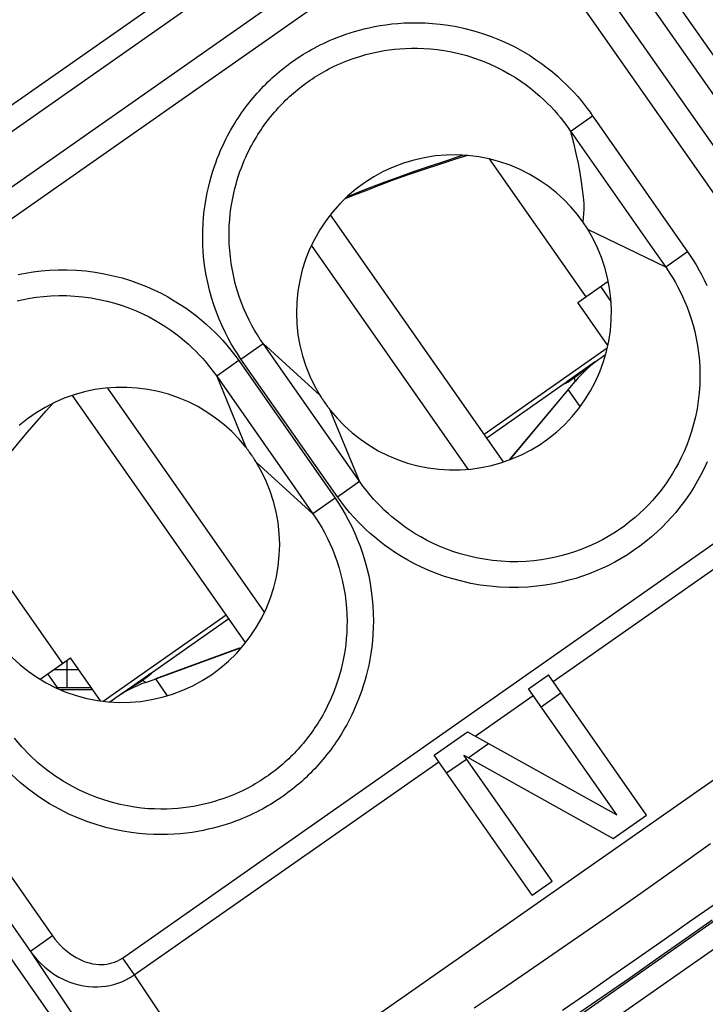
# Model space of a CAD drawing. Units: millimetres. Extents: x 114.3 to 159, y 84.8 to 137.6.
# Drawn here: x 145.1 to 152.7, y 102.1 to 113.1 of the extents above; entities that cross this region are included whole.
import ezdxf

# ---------------------------------------------------------------- set-up
doc = ezdxf.new("R2010")
doc.units = ezdxf.units.MM
doc.header["$LTSCALE"] = 16.335
doc.layers.get('0').update_dxf_attribs({"linetype": 'CONTINUOUS'})
for name, color, linetype in [('ASSI', 7, 'CONTINUOUS'), ('DRAFT', 7, 'CONTINUOUS'), ('RACCORDO', 7, 'CONTINUOUS'), ('SMUSSO', 7, 'CONTINUOUS')]:
    doc.layers.add(name, color=color, linetype=linetype)

msp = doc.modelspace()

# ---------------------------------------------------------------- linework, layer by layer
at = {"color": 250, "linetype": 'CONTINUOUS'}
for p, q in [((150.283, 111.537), (151.356, 110.004)), ((150.226, 108.48), (151.594, 109.438)), ((151.153, 109.068), (151.16, 109.058)), ((150.992, 105.733), (154.333, 108.072)), ((144.467, 107.464), (145.54, 105.932)), ((145.991, 105.515), (147.359, 106.473)), ((146.49, 105.803), (146.497, 105.793)), ((150.126, 105.127), (150.77, 105.578)), ((146.338, 102.474), (149.721, 104.843))]:
    msp.add_line(p, q, dxfattribs=at)
at = {"color": 7, "linetype": 'CONTINUOUS'}
for p, q in [((150.442, 108.172), (148.519, 110.918)), ((150.05, 108.09), (148.308, 110.578)), ((151.266, 109.941), (151.604, 110.178)), ((151.52, 110.119), (151.635, 109.955)), ((151.6, 109.465), (151.266, 109.941)), ((151.524, 109.329), (151.575, 109.364)), ((151.464, 109.286), (151.145, 109.063)), ((150.255, 108.439), (151.115, 109.042)), ((150.507, 108.195), (151.236, 109.064)), ((151.227, 109.105), (151.206, 109.09)), ((147.786, 106.505), (146.044, 108.993)), ((151.293, 108.787), (151.161, 108.975)), ((147.575, 106.165), (145.652, 108.911)), ((148.401, 108.912), (148.407, 108.903)), ((148.407, 108.903), (148.415, 108.89)), ((148.415, 108.89), (148.42, 108.882)), ((148.42, 108.882), (148.426, 108.873)), ((148.426, 108.873), (148.432, 108.863)), ((148.445, 108.844), (148.465, 108.816)), ((148.465, 108.816), (148.472, 108.806)), ((148.5, 108.769), (148.51, 108.756)), ((148.51, 108.756), (148.516, 108.748)), ((147.584, 108.327), (147.578, 108.335)), ((147.593, 108.315), (147.584, 108.327)), ((147.599, 108.307), (147.593, 108.315)), ((147.606, 108.298), (147.599, 108.307)), ((147.626, 108.271), (147.619, 108.28)), ((147.643, 108.247), (147.626, 108.271)), ((147.675, 108.199), (147.669, 108.208)), ((147.681, 108.189), (147.675, 108.199)), ((146.528, 105.83), (147.388, 106.432)), ((146.465, 105.724), (147.531, 106.111)), ((145.292, 105.758), (145.63, 105.995)), ((145.964, 105.518), (145.63, 105.995)), ((145.491, 105.654), (145.377, 105.817)), ((146.574, 105.763), (146.705, 105.576)), ((146.278, 105.648), (146.232, 105.619)), ((146.342, 105.689), (146.278, 105.648)), ((146.38, 105.713), (146.342, 105.689)), ((146.398, 105.724), (146.38, 105.713)), ((146.067, 105.507), (146.118, 105.543))]:
    msp.add_line(p, q, dxfattribs=at)
for points in [[(150.04, 111.575), (149.906, 111.533), (149.729, 111.476), (149.558, 111.419), (149.393, 111.363), (149.235, 111.307), (149.079, 111.25), (148.928, 111.192), (148.78, 111.134), (148.678, 111.093)], [(148.702, 111.117), (148.827, 111.168), (148.976, 111.226), (149.127, 111.283), (149.282, 111.34), (149.441, 111.396), (149.606, 111.453), (149.777, 111.51), (149.953, 111.567), (149.99, 111.578)], [(151.46, 109.282), (151.437, 109.265), (151.414, 109.248), (151.392, 109.231), (151.293, 109.154)], [(151.293, 109.154), (151.275, 109.141), (151.258, 109.128)], [(151.117, 109.039), (151.117, 109.04), (151.118, 109.041), (151.12, 109.043), (151.123, 109.046), (151.127, 109.049), (151.132, 109.053), (151.138, 109.058), (151.145, 109.063)], [(151.132, 109.043), (151.124, 109.04), (151.119, 109.038), (151.117, 109.039)], [(151.169, 109.065), (151.155, 109.056), (151.142, 109.049), (151.132, 109.043)], [(151.206, 109.09), (151.187, 109.076), (151.169, 109.065)], [(151.258, 109.128), (151.243, 109.116), (151.227, 109.105)], [(144.515, 107.707), (144.6, 107.818), (144.714, 107.965), (144.826, 108.106), (144.935, 108.241), (145.042, 108.371), (145.149, 108.498), (145.255, 108.62), (145.36, 108.74), (145.435, 108.822)], [(148.432, 108.863), (148.436, 108.859), (148.439, 108.854), (148.445, 108.844)], [(148.472, 108.806), (148.475, 108.802), (148.479, 108.797), (148.486, 108.787)], [(148.486, 108.787), (148.489, 108.783), (148.493, 108.778), (148.5, 108.769)], [(147.619, 108.28), (147.616, 108.285), (147.612, 108.29), (147.606, 108.298)], [(147.659, 108.223), (147.656, 108.228), (147.653, 108.233), (147.649, 108.238), (147.643, 108.247)], [(147.669, 108.208), (147.666, 108.213), (147.659, 108.223)], [(147.692, 108.171), (147.69, 108.176), (147.681, 108.189)], [(146.179, 105.585), (146.498, 105.809), (146.505, 105.813), (146.511, 105.818), (146.516, 105.821), (146.521, 105.823), (146.524, 105.825), (146.527, 105.827), (146.529, 105.827), (146.53, 105.827)], [(146.43, 105.746), (146.414, 105.735), (146.398, 105.724)], [(146.493, 105.791), (146.487, 105.786), (146.48, 105.781), (146.473, 105.776), (146.465, 105.77), (146.457, 105.764), (146.448, 105.758), (146.439, 105.752), (146.43, 105.746)], [(146.53, 105.827), (146.53, 105.826), (146.529, 105.825), (146.529, 105.824), (146.527, 105.822), (146.525, 105.82), (146.523, 105.817), (146.52, 105.815), (146.517, 105.811), (146.513, 105.808), (146.509, 105.804), (146.504, 105.8), (146.499, 105.796), (146.493, 105.791)], [(146.232, 105.619), (146.208, 105.604), (146.184, 105.588)]]:
    msp.add_lwpolyline(points, dxfattribs=at)
at = {"color": 250, "linetype": 'CONTINUOUS'}
for points in [[(151.227, 109.105), (151.228, 109.099), (151.229, 109.092), (151.23, 109.086), (151.232, 109.08), (151.233, 109.075), (151.234, 109.07), (151.235, 109.067), (151.235, 109.065), (151.236, 109.064)], [(146.43, 105.746), (146.435, 105.743), (146.441, 105.74), (146.446, 105.736), (146.451, 105.733), (146.456, 105.73), (146.46, 105.727), (146.463, 105.725), (146.465, 105.724), (146.465, 105.724)]]:
    msp.add_lwpolyline(points, dxfattribs=at)
at = {"color": 7, "linetype": 'CONTINUOUS'}
for centre, start, end in [((152.385, 108.1), 125, 140), ((146.978, 104.314), 110, 125)]:
    msp.add_arc(centre, 1.5, start, end, dxfattribs=at)
at = {"layer": 'ASSI', "color": 250, "linetype": 'CONTINUOUS'}
for p, q in [((158.265, 104.845), (147.775, 119.827)), ((158.608, 103.92), (147.57, 119.684)), ((141.325, 109.583), (149.367, 115.214)), ((141.463, 109.384), (149.507, 115.017)), ((149.771, 114.582), (141.781, 108.988)), ((149.937, 114.345), (141.947, 108.75)), ((154.482, 109.245), (150.886, 114.38)), ((154.236, 109.073), (150.64, 114.208)), ((151.431, 112.012), (151.202, 111.852)), ((151.431, 112.012), (151.447, 111.989)), ((151.447, 111.989), (152.487, 110.505)), ((151.186, 111.844), (152.092, 110.551)), ((151.202, 111.852), (151.187, 111.842)), ((152.243, 110.334), (151.379, 110.752)), ((152.092, 110.551), (152.243, 110.334)), ((152.487, 110.505), (152.243, 110.334)), ((147.524, 109.315), (147.77, 109.486)), ((147.77, 109.486), (148.401, 108.912)), ((147.967, 109.205), (147.77, 109.486)), ((147.499, 109.297), (147.254, 109.125)), ((147.499, 109.297), (148.569, 107.768)), ((148.595, 107.786), (147.524, 109.315)), ((148.84, 107.958), (147.967, 109.205)), ((147.254, 109.125), (148.123, 107.883)), ((147.254, 109.125), (147.578, 108.335)), ((148.84, 107.958), (148.516, 108.748)), ((146.206, 102.662), (154.201, 108.261)), ((148.324, 107.597), (147.692, 108.171)), ((141.835, 108.043), (145.431, 102.907)), ((150.992, 105.733), (154.333, 108.072)), ((148.595, 107.786), (148.84, 107.958)), ((141.589, 107.871), (145.185, 102.735)), ((148.123, 107.883), (148.324, 107.597)), ((148.569, 107.768), (148.324, 107.597)), ((148.143, 99.52), (157.158, 105.831)), ((156.348, 105.57), (148, 99.724)), ((150.126, 105.127), (150.77, 105.578)), ((150.858, 105.452), (151.079, 105.607)), ((150.05, 104.887), (150.275, 105.044)), ((149.809, 104.718), (150.03, 104.872)), ((146.338, 102.474), (149.721, 104.843)), ((146.886, 99.921), (144, 104.042)), ((152.78, 103.254), (152.508, 103.063)), ((152.508, 103.063), (152.225, 102.863)), ((152.759, 103.083), (152.461, 102.873)), ((145.431, 102.907), (145.185, 102.735)), ((152.225, 102.863), (151.935, 102.66)), ((152.461, 102.873), (152.152, 102.657)), ((145.185, 102.735), (146.924, 100.138)), ((146.206, 102.662), (146.338, 102.474)), ((151.935, 102.66), (151.646, 102.46)), ((152.152, 102.657), (151.843, 102.44)), ((146.338, 102.474), (147.931, 100.095)), ((151.646, 102.46), (151.366, 102.265)), ((151.843, 102.44), (151.537, 102.228)), ((151.366, 102.265), (151.097, 102.079)), ((151.537, 102.228), (151.242, 102.024))]:
    msp.add_line(p, q, dxfattribs=at)
at = {"layer": 'ASSI', "color": 7, "linetype": 'CONTINUOUS'}
for p, q in [((151.327, 110.882), (151.321, 110.839)), ((151.378, 110.758), (151.321, 110.839)), ((151.161, 108.975), (150.526, 108.218)), ((148.401, 108.912), (148.407, 108.903)), ((148.407, 108.903), (148.415, 108.89)), ((148.415, 108.89), (148.42, 108.882)), ((148.42, 108.882), (148.426, 108.873)), ((148.426, 108.873), (148.432, 108.863)), ((148.445, 108.844), (148.465, 108.816)), ((148.465, 108.816), (148.472, 108.806)), ((148.5, 108.769), (148.51, 108.756)), ((148.51, 108.756), (148.516, 108.748)), ((147.584, 108.327), (147.578, 108.335)), ((147.593, 108.315), (147.584, 108.327)), ((147.599, 108.307), (147.593, 108.315)), ((147.606, 108.298), (147.599, 108.307)), ((147.626, 108.271), (147.619, 108.28)), ((147.643, 108.247), (147.626, 108.271)), ((147.675, 108.199), (147.669, 108.208)), ((147.681, 108.189), (147.675, 108.199)), ((147.503, 106.102), (146.574, 105.763)), ((150.719, 105.652), (150.94, 105.806)), ((152.03, 104.25), (150.94, 105.806)), ((151.699, 104.252), (150.719, 105.652)), ((149.005, 102.004), (153.863, 105.405)), ((149.669, 104.917), (150.039, 105.175)), ((150.039, 105.175), (151.699, 104.252)), ((150.759, 103.36), (149.669, 104.917)), ((150.001, 104.914), (151.66, 103.991)), ((150.98, 103.515), (150.001, 104.914)), ((151.66, 103.991), (152.03, 104.25)), ((152.364, 103.665), (152.742, 103.935)), ((151.965, 103.384), (152.364, 103.665)), ((150.759, 103.36), (150.98, 103.515)), ((151.558, 103.099), (151.965, 103.384)), ((151.157, 102.82), (151.558, 103.099)), ((150.774, 102.556), (151.157, 102.82)), ((150.536, 102.393), (150.774, 102.556)), ((150.314, 102.243), (150.536, 102.393)), ((150.114, 102.108), (150.314, 102.243))]:
    msp.add_line(p, q, dxfattribs=at)
at = {"layer": 'ASSI', "color": 250, "linetype": 'CONTINUOUS'}
for points in [[(147.524, 109.315), (147.488, 109.368), (147.452, 109.425), (147.416, 109.485), (147.381, 109.548), (147.347, 109.614), (147.314, 109.684), (147.281, 109.758), (147.251, 109.836), (147.222, 109.915), (147.197, 109.997), (147.174, 110.08), (147.154, 110.164), (147.137, 110.248), (147.123, 110.333), (147.113, 110.417), (147.105, 110.5), (147.101, 110.582), (147.099, 110.662), (147.1, 110.739), (147.103, 110.815), (147.109, 110.889), (147.116, 110.96), (147.126, 111.029), (147.136, 111.096), (147.149, 111.16), (147.162, 111.221), (147.177, 111.281), (147.192, 111.338), (147.209, 111.392), (147.226, 111.445), (147.243, 111.495), (147.261, 111.543), (147.28, 111.589), (147.298, 111.633), (147.317, 111.675), (147.336, 111.716), (147.355, 111.755), (147.375, 111.792), (147.394, 111.828), (147.413, 111.862), (147.432, 111.896), (147.452, 111.928), (147.471, 111.96), (147.491, 111.99), (147.511, 112.02), (147.531, 112.049), (147.552, 112.078), (147.572, 112.106), (147.593, 112.134), (147.615, 112.162), (147.637, 112.189), (147.659, 112.216), (147.682, 112.243), (147.705, 112.269), (147.728, 112.295), (147.751, 112.32), (147.775, 112.344), (147.799, 112.369), (147.823, 112.392), (147.847, 112.416), (147.872, 112.439), (147.897, 112.461), (147.922, 112.483), (147.947, 112.504), (147.973, 112.526), (147.999, 112.546), (148.025, 112.567), (148.052, 112.587), (148.079, 112.607), (148.106, 112.626), (148.133, 112.645), (148.161, 112.663), (148.189, 112.681), (148.217, 112.699), (148.246, 112.717), (148.276, 112.735), (148.306, 112.752), (148.338, 112.769), (148.371, 112.787), (148.404, 112.804), (148.44, 112.821), (148.477, 112.838), (148.516, 112.855), (148.556, 112.872), (148.599, 112.889), (148.643, 112.906), (148.689, 112.922), (148.737, 112.938), (148.787, 112.954), (148.839, 112.968), (148.894, 112.982), (148.95, 112.995), (149.009, 113.007), (149.069, 113.018), (149.133, 113.028), (149.199, 113.036), (149.267, 113.042), (149.338, 113.047), (149.412, 113.05), (149.489, 113.05), (149.569, 113.048), (149.651, 113.043), (149.737, 113.034), (149.826, 113.023), (149.917, 113.007), (150.012, 112.986), (150.11, 112.961), (150.207, 112.931), (150.303, 112.897), (150.398, 112.859), (150.488, 112.819), (150.573, 112.777), (150.652, 112.733), (150.728, 112.688), (150.798, 112.642), (150.864, 112.596), (150.926, 112.55), (150.984, 112.503), (151.039, 112.457), (151.09, 112.41), (151.138, 112.364), (151.183, 112.319), (151.225, 112.274), (151.265, 112.229), (151.302, 112.185), (151.337, 112.141), (151.37, 112.097), (151.402, 112.055), (151.431, 112.012)], [(147.77, 109.486), (147.738, 109.533), (147.707, 109.582), (147.675, 109.635), (147.644, 109.689), (147.614, 109.747), (147.585, 109.808), (147.557, 109.873), (147.53, 109.94), (147.504, 110.01), (147.482, 110.081), (147.461, 110.154), (147.443, 110.227), (147.428, 110.301), (147.415, 110.375), (147.406, 110.449), (147.399, 110.521), (147.394, 110.593), (147.392, 110.663), (147.392, 110.731), (147.394, 110.798), (147.399, 110.863), (147.405, 110.926), (147.413, 110.986), (147.422, 111.045), (147.432, 111.101), (147.444, 111.156), (147.456, 111.208), (147.469, 111.258), (147.483, 111.306), (147.498, 111.352), (147.513, 111.397), (147.529, 111.439), (147.545, 111.48), (147.561, 111.519), (147.577, 111.556), (147.594, 111.592), (147.611, 111.626), (147.627, 111.659), (147.644, 111.691), (147.661, 111.721), (147.678, 111.751), (147.695, 111.779), (147.712, 111.807), (147.729, 111.834), (147.747, 111.86), (147.764, 111.886), (147.782, 111.912), (147.8, 111.937), (147.819, 111.962), (147.838, 111.986), (147.857, 112.01), (147.877, 112.034), (147.897, 112.057), (147.917, 112.08), (147.937, 112.103), (147.957, 112.125), (147.978, 112.147), (147.999, 112.168), (148.02, 112.189), (148.041, 112.209), (148.063, 112.229), (148.084, 112.249), (148.106, 112.268), (148.129, 112.287), (148.151, 112.306), (148.174, 112.324), (148.197, 112.342), (148.221, 112.36), (148.244, 112.377), (148.268, 112.394), (148.292, 112.411), (148.317, 112.427), (148.341, 112.444), (148.366, 112.459), (148.392, 112.475), (148.418, 112.49), (148.444, 112.506), (148.472, 112.521), (148.5, 112.536), (148.53, 112.551), (148.561, 112.566), (148.594, 112.581), (148.628, 112.596), (148.663, 112.611), (148.701, 112.626), (148.74, 112.641), (148.78, 112.655), (148.823, 112.669), (148.867, 112.683), (148.913, 112.696), (148.961, 112.708), (149.01, 112.72), (149.062, 112.73), (149.116, 112.74), (149.172, 112.748), (149.23, 112.755), (149.29, 112.761), (149.353, 112.765), (149.418, 112.767), (149.486, 112.767), (149.556, 112.764), (149.629, 112.76), (149.704, 112.752), (149.782, 112.741), (149.863, 112.726), (149.946, 112.708), (150.032, 112.685), (150.117, 112.658), (150.202, 112.628), (150.285, 112.594), (150.364, 112.557), (150.438, 112.519), (150.508, 112.48), (150.573, 112.44), (150.635, 112.4), (150.692, 112.359), (150.746, 112.318), (150.797, 112.276), (150.844, 112.236), (150.889, 112.195), (150.93, 112.154), (150.969, 112.114), (151.006, 112.074), (151.04, 112.035), (151.073, 111.996), (151.103, 111.958), (151.132, 111.919), (151.16, 111.881), (151.186, 111.843)], [(152.487, 110.505), (152.518, 110.459), (152.549, 110.411), (152.58, 110.36), (152.61, 110.307), (152.641, 110.252), (152.67, 110.193), (152.7, 110.131)], [(145.048, 110.255), (145.129, 110.27), (145.214, 110.284), (145.302, 110.294), (145.396, 110.302), (145.493, 110.306), (145.592, 110.306), (145.695, 110.302), (145.799, 110.293), (145.902, 110.28), (146.004, 110.262), (146.105, 110.24), (146.203, 110.215), (146.297, 110.186), (146.387, 110.154), (146.474, 110.12), (146.557, 110.083), (146.636, 110.045), (146.711, 110.005), (146.783, 109.963), (146.85, 109.921), (146.915, 109.878), (146.976, 109.834), (147.033, 109.79), (147.087, 109.746), (147.138, 109.702), (147.186, 109.658), (147.232, 109.613), (147.277, 109.567), (147.321, 109.52), (147.365, 109.47), (147.41, 109.415), (147.454, 109.358), (147.499, 109.297)], [(152.243, 110.334), (152.27, 110.295), (152.298, 110.253), (152.325, 110.209), (152.352, 110.163), (152.378, 110.114), (152.405, 110.063), (152.431, 110.009), (152.456, 109.951), (152.481, 109.891), (152.504, 109.828), (152.527, 109.762), (152.547, 109.692), (152.566, 109.62), (152.583, 109.544), (152.597, 109.466), (152.608, 109.384), (152.617, 109.299), (152.622, 109.212), (152.624, 109.123), (152.621, 109.032), (152.615, 108.941), (152.605, 108.85), (152.591, 108.761), (152.573, 108.674), (152.553, 108.59), (152.529, 108.509), (152.503, 108.432), (152.476, 108.358), (152.447, 108.289), (152.416, 108.223), (152.385, 108.16), (152.352, 108.101), (152.319, 108.045), (152.285, 107.991), (152.25, 107.939), (152.214, 107.889), (152.177, 107.84), (152.138, 107.793), (152.097, 107.745), (152.053, 107.697), (152.006, 107.65), (151.957, 107.603), (151.903, 107.555), (151.846, 107.509), (151.788, 107.464), (151.728, 107.421), (151.666, 107.38), (151.603, 107.342), (151.542, 107.308), (151.48, 107.276), (151.418, 107.247), (151.356, 107.22), (151.293, 107.195), (151.228, 107.172), (151.161, 107.151), (151.092, 107.132), (151.02, 107.114), (150.943, 107.098), (150.863, 107.085), (150.779, 107.075), (150.692, 107.068), (150.601, 107.064), (150.508, 107.064), (150.415, 107.069), (150.32, 107.078), (150.227, 107.091), (150.136, 107.108), (150.047, 107.128), (149.961, 107.152), (149.878, 107.178), (149.8, 107.207), (149.725, 107.238), (149.653, 107.27), (149.586, 107.304), (149.521, 107.339), (149.46, 107.375), (149.402, 107.412), (149.348, 107.449), (149.296, 107.487), (149.247, 107.525), (149.201, 107.563), (149.158, 107.601), (149.116, 107.638), (149.076, 107.677), (149.037, 107.718), (148.998, 107.76), (148.959, 107.804), (148.919, 107.853), (148.879, 107.904), (148.84, 107.958)], [(145.039, 109.961), (145.107, 109.976), (145.178, 109.99), (145.253, 110.001), (145.331, 110.01), (145.413, 110.016), (145.499, 110.019), (145.587, 110.019), (145.677, 110.014), (145.768, 110.006), (145.859, 109.994), (145.949, 109.977), (146.037, 109.958), (146.123, 109.934), (146.205, 109.908), (146.285, 109.88), (146.36, 109.849), (146.433, 109.816), (146.502, 109.782), (146.568, 109.747), (146.63, 109.71), (146.689, 109.672), (146.745, 109.634), (146.799, 109.595), (146.849, 109.557), (146.896, 109.518), (146.94, 109.479), (146.981, 109.441), (147.022, 109.402), (147.061, 109.361), (147.099, 109.32), (147.137, 109.276), (147.176, 109.228), (147.215, 109.178), (147.254, 109.125)], [(152.705, 108.174), (152.67, 108.099), (152.634, 108.028), (152.597, 107.961), (152.56, 107.897), (152.521, 107.836), (152.481, 107.778), (152.44, 107.721), (152.398, 107.665), (152.354, 107.611), (152.307, 107.557), (152.257, 107.503), (152.205, 107.449), (152.148, 107.395), (152.087, 107.341), (152.022, 107.288), (151.956, 107.237), (151.887, 107.188), (151.817, 107.142), (151.747, 107.098), (151.676, 107.059), (151.606, 107.022), (151.535, 106.989), (151.464, 106.958), (151.393, 106.93), (151.319, 106.903), (151.243, 106.879), (151.165, 106.857), (151.083, 106.837), (150.996, 106.819), (150.905, 106.803), (150.81, 106.791), (150.711, 106.782), (150.607, 106.777), (150.503, 106.777), (150.396, 106.782), (150.288, 106.791), (150.182, 106.805), (150.079, 106.823), (149.977, 106.846), (149.879, 106.872), (149.786, 106.901), (149.696, 106.933), (149.61, 106.967), (149.529, 107.004), (149.451, 107.042), (149.377, 107.081), (149.307, 107.122), (149.241, 107.164), (149.178, 107.206), (149.119, 107.249), (149.063, 107.291), (149.01, 107.335), (148.96, 107.377), (148.913, 107.42), (148.866, 107.465), (148.821, 107.511), (148.776, 107.559), (148.731, 107.61), (148.686, 107.665), (148.641, 107.724), (148.595, 107.786)], [(148.569, 107.768), (148.607, 107.713), (148.645, 107.654), (148.681, 107.592), (148.716, 107.528), (148.751, 107.461), (148.784, 107.39), (148.816, 107.315), (148.847, 107.237), (148.875, 107.157), (148.9, 107.075), (148.923, 106.991), (148.943, 106.906), (148.959, 106.822), (148.972, 106.737), (148.982, 106.653), (148.989, 106.57), (148.993, 106.489), (148.995, 106.409), (148.993, 106.332), (148.99, 106.257), (148.984, 106.184), (148.976, 106.113), (148.967, 106.045), (148.956, 105.979), (148.944, 105.916), (148.93, 105.855), (148.915, 105.796), (148.9, 105.74), (148.883, 105.686), (148.866, 105.634), (148.849, 105.584), (148.831, 105.536), (148.812, 105.491), (148.794, 105.447), (148.775, 105.405), (148.756, 105.364), (148.737, 105.326), (148.718, 105.289), (148.699, 105.253), (148.679, 105.218), (148.66, 105.185), (148.641, 105.153), (148.621, 105.122), (148.602, 105.092), (148.582, 105.062), (148.562, 105.033), (148.542, 105.004), (148.521, 104.976), (148.5, 104.949), (148.479, 104.921), (148.457, 104.894), (148.435, 104.867), (148.412, 104.841), (148.39, 104.815), (148.367, 104.789), (148.344, 104.764), (148.32, 104.74), (148.296, 104.716), (148.272, 104.692), (148.248, 104.669), (148.224, 104.646), (148.199, 104.624), (148.174, 104.602), (148.149, 104.581), (148.123, 104.56), (148.098, 104.539), (148.072, 104.519), (148.045, 104.499), (148.018, 104.479), (147.992, 104.46), (147.965, 104.441), (147.937, 104.423), (147.909, 104.405), (147.881, 104.387), (147.853, 104.369), (147.823, 104.352), (147.793, 104.335), (147.762, 104.317), (147.73, 104.3), (147.697, 104.283), (147.662, 104.266), (147.625, 104.249), (147.587, 104.232), (147.547, 104.215), (147.506, 104.198), (147.462, 104.181), (147.417, 104.165), (147.37, 104.149), (147.321, 104.134), (147.269, 104.119), (147.216, 104.105), (147.161, 104.092), (147.103, 104.08), (147.044, 104.068), (146.982, 104.058), (146.917, 104.05), (146.85, 104.043), (146.78, 104.037), (146.707, 104.034), (146.632, 104.033), (146.554, 104.034), (146.473, 104.038), (146.389, 104.045), (146.302, 104.055), (146.212, 104.07), (146.12, 104.088), (146.024, 104.111), (145.925, 104.14), (145.823, 104.174), (145.719, 104.214), (145.613, 104.261), (145.506, 104.314), (145.398, 104.375), (145.29, 104.444), (145.183, 104.522), (145.076, 104.608), (144.972, 104.703)], [(148.324, 107.597), (148.357, 107.548), (148.389, 107.497), (148.421, 107.444), (148.452, 107.388), (148.483, 107.329), (148.512, 107.267), (148.541, 107.202), (148.568, 107.134), (148.592, 107.064), (148.615, 106.992), (148.635, 106.919), (148.653, 106.845), (148.668, 106.771), (148.68, 106.696), (148.689, 106.623), (148.696, 106.55), (148.7, 106.479), (148.702, 106.409), (148.701, 106.341), (148.699, 106.275), (148.694, 106.211), (148.688, 106.149), (148.68, 106.089), (148.671, 106.031), (148.66, 105.975), (148.649, 105.921), (148.636, 105.87), (148.623, 105.82), (148.609, 105.772), (148.594, 105.727), (148.579, 105.683), (148.563, 105.64), (148.547, 105.6), (148.531, 105.561), (148.515, 105.524), (148.498, 105.488), (148.482, 105.454), (148.465, 105.422), (148.448, 105.39), (148.432, 105.36), (148.415, 105.331), (148.398, 105.302), (148.381, 105.275), (148.364, 105.248), (148.346, 105.222), (148.329, 105.196), (148.311, 105.171), (148.293, 105.146), (148.275, 105.121), (148.256, 105.097), (148.237, 105.073), (148.217, 105.05), (148.198, 105.026), (148.178, 105.003), (148.158, 104.981), (148.137, 104.959), (148.117, 104.937), (148.096, 104.916), (148.075, 104.895), (148.054, 104.875), (148.033, 104.855), (148.011, 104.836), (147.989, 104.817), (147.967, 104.798), (147.945, 104.779), (147.922, 104.761), (147.899, 104.743), (147.876, 104.725), (147.853, 104.708), (147.829, 104.691), (147.805, 104.675), (147.781, 104.658), (147.756, 104.642), (147.732, 104.626), (147.707, 104.611), (147.681, 104.596), (147.655, 104.58), (147.627, 104.565), (147.599, 104.55), (147.57, 104.535), (147.54, 104.52), (147.508, 104.505), (147.474, 104.49), (147.439, 104.475), (147.403, 104.461), (147.364, 104.446), (147.324, 104.432), (147.283, 104.418), (147.239, 104.404), (147.194, 104.391), (147.147, 104.379), (147.098, 104.367), (147.048, 104.356), (146.995, 104.346), (146.94, 104.338), (146.883, 104.33), (146.824, 104.324), (146.763, 104.32), (146.699, 104.317), (146.632, 104.316), (146.563, 104.318), (146.492, 104.321), (146.418, 104.328), (146.342, 104.338), (146.263, 104.351), (146.181, 104.368), (146.097, 104.389), (146.01, 104.414), (145.921, 104.445), (145.829, 104.481), (145.736, 104.523), (145.643, 104.571), (145.549, 104.625), (145.455, 104.686), (145.361, 104.755), (145.268, 104.831), (145.177, 104.915), (145.09, 105.006), (145.006, 105.105)], [(145.431, 102.907), (145.456, 102.872), (145.484, 102.839), (145.514, 102.806), (145.546, 102.774), (145.581, 102.744), (145.617, 102.716), (145.654, 102.691), (145.692, 102.668), (145.73, 102.648), (145.768, 102.631), (145.805, 102.618), (145.841, 102.607), (145.876, 102.599), (145.91, 102.594), (145.943, 102.591), (145.974, 102.59), (146.004, 102.592), (146.033, 102.595), (146.062, 102.6), (146.09, 102.607), (146.118, 102.616), (146.147, 102.629), (146.176, 102.644), (146.206, 102.662)], [(145.185, 102.735), (145.22, 102.689), (145.258, 102.644), (145.3, 102.6), (145.346, 102.559), (145.395, 102.519), (145.446, 102.483), (145.5, 102.451), (145.556, 102.423), (145.611, 102.399), (145.667, 102.38), (145.722, 102.365), (145.776, 102.354), (145.829, 102.347), (145.879, 102.343), (145.929, 102.342), (145.976, 102.345), (146.021, 102.35), (146.067, 102.358), (146.111, 102.369), (146.155, 102.382), (146.199, 102.399), (146.245, 102.42), (146.291, 102.445), (146.338, 102.474)]]:
    msp.add_lwpolyline(points, dxfattribs=at)
at = {"layer": 'ASSI', "color": 7, "linetype": 'CONTINUOUS'}
for points in [[(151.186, 111.843), (151.218, 111.716), (151.245, 111.597), (151.269, 111.485), (151.288, 111.381), (151.304, 111.284), (151.316, 111.196), (151.325, 111.115), (151.332, 111.043), (151.333, 110.981), (151.331, 110.929), (151.327, 110.882)], [(151.321, 110.839), (151.259, 110.923), (151.19, 111.005), (151.113, 111.084), (151.028, 111.161), (150.936, 111.235), (150.838, 111.303), (150.735, 111.364), (150.626, 111.42), (150.515, 111.467), (150.401, 111.506), (150.283, 111.537), (150.165, 111.56), (150.045, 111.575), (149.923, 111.582), (149.802, 111.58), (149.682, 111.57), (149.562, 111.551), (149.445, 111.524), (149.329, 111.49), (149.215, 111.447), (149.105, 111.396), (148.999, 111.338), (148.897, 111.273), (148.8, 111.201), (148.708, 111.123), (148.621, 111.037), (148.54, 110.946), (148.466, 110.85), (148.399, 110.749), (148.339, 110.644), (148.287, 110.534), (148.242, 110.421), (148.205, 110.305), (148.176, 110.187), (148.156, 110.068), (148.144, 109.947), (148.14, 109.827), (148.145, 109.705), (148.157, 109.585), (148.179, 109.467), (148.208, 109.35), (148.245, 109.235), (148.289, 109.124), (148.342, 109.017), (148.401, 108.912)], [(151.278, 108.766), (151.346, 108.862), (151.408, 108.962), (151.463, 109.066), (151.511, 109.174), (151.552, 109.286), (151.586, 109.399), (151.611, 109.515), (151.628, 109.632), (151.638, 109.749), (151.64, 109.867), (151.633, 109.985), (151.619, 110.102), (151.597, 110.217), (151.567, 110.331), (151.53, 110.442), (151.486, 110.551), (151.434, 110.658), (151.375, 110.762)], [(147.578, 108.335), (147.502, 108.425), (147.421, 108.509), (147.334, 108.587), (147.242, 108.659), (147.145, 108.726), (147.044, 108.786), (146.939, 108.839), (146.83, 108.885), (146.719, 108.923), (146.605, 108.954), (146.489, 108.978), (146.372, 108.993), (146.254, 109), (146.135, 109), (146.018, 108.991), (145.901, 108.975), (145.785, 108.95), (145.672, 108.918), (145.561, 108.879), (145.452, 108.831), (145.348, 108.777), (145.247, 108.716), (145.151, 108.649), (145.059, 108.575)], [(148.432, 108.863), (148.436, 108.859), (148.439, 108.854), (148.445, 108.844)], [(148.472, 108.806), (148.475, 108.802), (148.479, 108.797), (148.486, 108.787)], [(148.486, 108.787), (148.489, 108.783), (148.493, 108.778), (148.5, 108.769)], [(148.516, 108.748), (148.592, 108.658), (148.673, 108.574), (148.759, 108.496), (148.851, 108.424), (148.948, 108.357), (149.049, 108.297), (149.154, 108.244), (149.263, 108.198), (149.375, 108.16), (149.488, 108.129), (149.604, 108.106), (149.721, 108.09), (149.839, 108.083), (149.958, 108.084), (150.076, 108.092), (150.193, 108.109), (150.309, 108.133), (150.422, 108.165), (150.533, 108.205), (150.642, 108.252), (150.747, 108.306), (150.847, 108.367), (150.943, 108.435), (151.035, 108.508), (151.121, 108.589), (151.203, 108.675), (151.278, 108.766)], [(147.619, 108.28), (147.616, 108.285), (147.612, 108.29), (147.606, 108.298)], [(146.648, 105.558), (146.764, 105.593), (146.878, 105.636), (146.988, 105.687), (147.094, 105.744), (147.196, 105.809), (147.293, 105.881), (147.385, 105.96), (147.473, 106.046), (147.553, 106.137), (147.627, 106.233), (147.694, 106.334), (147.754, 106.44), (147.807, 106.549), (147.852, 106.663), (147.889, 106.778), (147.917, 106.896), (147.938, 107.015), (147.95, 107.136), (147.954, 107.256), (147.949, 107.378), (147.936, 107.498), (147.915, 107.616), (147.886, 107.734), (147.849, 107.848), (147.804, 107.959), (147.752, 108.066), (147.692, 108.171)], [(147.659, 108.223), (147.656, 108.228), (147.653, 108.233), (147.649, 108.238), (147.643, 108.247)], [(147.669, 108.208), (147.666, 108.213), (147.659, 108.223)], [(147.692, 108.171), (147.69, 108.176), (147.681, 108.189)], [(144.772, 106.244), (144.834, 106.16), (144.904, 106.078), (144.98, 106), (145.065, 105.923), (145.158, 105.848), (145.256, 105.78), (145.359, 105.719), (145.468, 105.664), (145.579, 105.616), (145.693, 105.577), (145.81, 105.546), (145.929, 105.523), (146.049, 105.508), (146.17, 105.501), (146.291, 105.503), (146.411, 105.513), (146.531, 105.532), (146.648, 105.558)]]:
    msp.add_lwpolyline(points, dxfattribs=at)
at = {"layer": 'DRAFT', "color": 7, "linetype": 'CONTINUOUS'}
for p, q in [((151.378, 110.758), (151.321, 110.839)), ((149.005, 102.004), (153.863, 105.405))]:
    msp.add_line(p, q, dxfattribs=at)
for points in [[(151.321, 110.839), (151.259, 110.923), (151.19, 111.005), (151.113, 111.084), (151.028, 111.161), (150.936, 111.235), (150.838, 111.303), (150.735, 111.364), (150.626, 111.42), (150.515, 111.467), (150.401, 111.506), (150.283, 111.537), (150.165, 111.56), (150.045, 111.575), (149.923, 111.582), (149.802, 111.58), (149.682, 111.57), (149.562, 111.551), (149.445, 111.524), (149.329, 111.49), (149.215, 111.447), (149.105, 111.396), (148.999, 111.338), (148.897, 111.273), (148.8, 111.201), (148.708, 111.123), (148.621, 111.037), (148.54, 110.946), (148.466, 110.85), (148.399, 110.749), (148.339, 110.644), (148.287, 110.534), (148.242, 110.421), (148.205, 110.305), (148.176, 110.187), (148.156, 110.068), (148.144, 109.947), (148.14, 109.827), (148.145, 109.705), (148.157, 109.585), (148.179, 109.467), (148.208, 109.35), (148.245, 109.235), (148.289, 109.124), (148.342, 109.017), (148.401, 108.912)], [(151.278, 108.766), (151.346, 108.862), (151.408, 108.962), (151.463, 109.066), (151.511, 109.174), (151.552, 109.286), (151.586, 109.399), (151.611, 109.515), (151.628, 109.632), (151.638, 109.749), (151.64, 109.867), (151.633, 109.985), (151.619, 110.102), (151.597, 110.217), (151.567, 110.331), (151.53, 110.442), (151.486, 110.551), (151.434, 110.658), (151.375, 110.762)], [(147.578, 108.335), (147.502, 108.425), (147.421, 108.509), (147.334, 108.587), (147.242, 108.659), (147.145, 108.726), (147.044, 108.786), (146.939, 108.839), (146.83, 108.885), (146.719, 108.923), (146.605, 108.954), (146.489, 108.978), (146.372, 108.993), (146.254, 109), (146.135, 109), (146.018, 108.991), (145.901, 108.975), (145.785, 108.95), (145.672, 108.918), (145.561, 108.879), (145.452, 108.831), (145.348, 108.777), (145.247, 108.716), (145.151, 108.649), (145.059, 108.575)], [(148.516, 108.748), (148.592, 108.658), (148.673, 108.574), (148.759, 108.496), (148.851, 108.424), (148.948, 108.357), (149.049, 108.297), (149.154, 108.244), (149.263, 108.198), (149.375, 108.16), (149.488, 108.129), (149.604, 108.106), (149.721, 108.09), (149.839, 108.083), (149.958, 108.084), (150.076, 108.092), (150.193, 108.109), (150.309, 108.133), (150.422, 108.165), (150.533, 108.205), (150.642, 108.252), (150.747, 108.306), (150.847, 108.367), (150.943, 108.435), (151.035, 108.508), (151.121, 108.589), (151.203, 108.675), (151.278, 108.766)], [(146.648, 105.558), (146.764, 105.593), (146.878, 105.636), (146.988, 105.687), (147.094, 105.744), (147.196, 105.809), (147.293, 105.881), (147.385, 105.96), (147.473, 106.046), (147.553, 106.137), (147.627, 106.233), (147.694, 106.334), (147.754, 106.44), (147.807, 106.549), (147.852, 106.663), (147.889, 106.778), (147.917, 106.896), (147.938, 107.015), (147.95, 107.136), (147.954, 107.256), (147.949, 107.378), (147.936, 107.498), (147.915, 107.616), (147.886, 107.734), (147.849, 107.848), (147.804, 107.959), (147.752, 108.066), (147.692, 108.171)], [(144.772, 106.244), (144.834, 106.16), (144.904, 106.078), (144.98, 106), (145.065, 105.923), (145.158, 105.848), (145.256, 105.78), (145.359, 105.719), (145.468, 105.664), (145.579, 105.616), (145.693, 105.577), (145.81, 105.546), (145.929, 105.523), (146.049, 105.508), (146.17, 105.501), (146.291, 105.503), (146.411, 105.513), (146.531, 105.532), (146.648, 105.558)]]:
    msp.add_lwpolyline(points, dxfattribs=at)
at = {"layer": 'RACCORDO', "color": 250, "linetype": 'CONTINUOUS'}
for p, q in [((158.265, 104.845), (147.775, 119.827)), ((158.608, 103.92), (147.57, 119.684)), ((141.325, 109.583), (149.367, 115.214)), ((141.463, 109.384), (149.507, 115.017)), ((149.771, 114.582), (141.781, 108.988)), ((149.937, 114.345), (141.947, 108.75)), ((154.482, 109.245), (150.886, 114.38)), ((154.236, 109.073), (150.64, 114.208)), ((151.431, 112.012), (151.202, 111.852)), ((151.431, 112.012), (151.447, 111.989)), ((151.447, 111.989), (152.487, 110.505)), ((151.186, 111.844), (152.092, 110.551)), ((151.202, 111.852), (151.187, 111.842)), ((152.243, 110.334), (151.379, 110.752)), ((152.092, 110.551), (152.243, 110.334)), ((152.487, 110.505), (152.243, 110.334)), ((147.524, 109.315), (147.77, 109.486)), ((147.77, 109.486), (148.401, 108.912)), ((147.967, 109.205), (147.77, 109.486)), ((147.499, 109.297), (147.254, 109.125)), ((147.499, 109.297), (148.569, 107.768)), ((148.595, 107.786), (147.524, 109.315)), ((148.84, 107.958), (147.967, 109.205)), ((147.254, 109.125), (148.123, 107.883)), ((147.254, 109.125), (147.578, 108.335)), ((148.84, 107.958), (148.516, 108.748)), ((146.206, 102.662), (154.201, 108.261)), ((148.324, 107.597), (147.692, 108.171)), ((141.835, 108.043), (145.431, 102.907)), ((148.595, 107.786), (148.84, 107.958)), ((141.589, 107.871), (145.185, 102.735)), ((148.123, 107.883), (148.324, 107.597)), ((148.569, 107.768), (148.324, 107.597)), ((145.594, 105.667), (145.594, 105.97)), ((145.447, 105.867), (145.72, 105.867)), ((148.143, 99.52), (157.158, 105.831)), ((145.594, 105.667), (145.861, 105.666)), ((156.348, 105.57), (148, 99.724)), ((146.886, 99.921), (144, 104.042)), ((152.78, 103.254), (152.508, 103.063)), ((152.508, 103.063), (152.225, 102.863)), ((152.759, 103.083), (152.461, 102.873)), ((145.431, 102.907), (145.185, 102.735)), ((152.225, 102.863), (151.935, 102.66)), ((152.461, 102.873), (152.152, 102.657)), ((145.185, 102.735), (146.924, 100.138)), ((146.206, 102.662), (146.338, 102.474)), ((151.935, 102.66), (151.646, 102.46)), ((152.152, 102.657), (151.843, 102.44)), ((146.338, 102.474), (147.931, 100.095)), ((151.646, 102.46), (151.366, 102.265)), ((151.843, 102.44), (151.537, 102.228)), ((151.366, 102.265), (151.097, 102.079)), ((151.537, 102.228), (151.242, 102.024))]:
    msp.add_line(p, q, dxfattribs=at)
at = {"layer": 'RACCORDO', "color": 7, "linetype": 'CONTINUOUS'}
for p, q in [((151.327, 110.882), (151.321, 110.839)), ((145.482, 105.667), (145.594, 105.667)), ((145.512, 105.645), (145.876, 105.645))]:
    msp.add_line(p, q, dxfattribs=at)
at = {"layer": 'RACCORDO', "color": 250, "linetype": 'CONTINUOUS'}
for points in [[(147.524, 109.315), (147.488, 109.368), (147.452, 109.425), (147.416, 109.485), (147.381, 109.548), (147.347, 109.614), (147.314, 109.684), (147.281, 109.758), (147.251, 109.836), (147.222, 109.915), (147.197, 109.997), (147.174, 110.08), (147.154, 110.164), (147.137, 110.248), (147.123, 110.333), (147.113, 110.417), (147.105, 110.5), (147.101, 110.582), (147.099, 110.662), (147.1, 110.739), (147.103, 110.815), (147.109, 110.889), (147.116, 110.96), (147.126, 111.029), (147.136, 111.096), (147.149, 111.16), (147.162, 111.221), (147.177, 111.281), (147.192, 111.338), (147.209, 111.392), (147.226, 111.445), (147.243, 111.495), (147.261, 111.543), (147.28, 111.589), (147.298, 111.633), (147.317, 111.675), (147.336, 111.716), (147.355, 111.755), (147.375, 111.792), (147.394, 111.828), (147.413, 111.862), (147.432, 111.896), (147.452, 111.928), (147.471, 111.96), (147.491, 111.99), (147.511, 112.02), (147.531, 112.049), (147.552, 112.078), (147.572, 112.106), (147.593, 112.134), (147.615, 112.162), (147.637, 112.189), (147.659, 112.216), (147.682, 112.243), (147.705, 112.269), (147.728, 112.295), (147.751, 112.32), (147.775, 112.344), (147.799, 112.369), (147.823, 112.392), (147.847, 112.416), (147.872, 112.439), (147.897, 112.461), (147.922, 112.483), (147.947, 112.504), (147.973, 112.526), (147.999, 112.546), (148.025, 112.567), (148.052, 112.587), (148.079, 112.607), (148.106, 112.626), (148.133, 112.645), (148.161, 112.663), (148.189, 112.681), (148.217, 112.699), (148.246, 112.717), (148.276, 112.735), (148.306, 112.752), (148.338, 112.769), (148.371, 112.787), (148.404, 112.804), (148.44, 112.821), (148.477, 112.838), (148.516, 112.855), (148.556, 112.872), (148.599, 112.889), (148.643, 112.906), (148.689, 112.922), (148.737, 112.938), (148.787, 112.954), (148.839, 112.968), (148.894, 112.982), (148.95, 112.995), (149.009, 113.007), (149.069, 113.018), (149.133, 113.028), (149.199, 113.036), (149.267, 113.042), (149.338, 113.047), (149.412, 113.05), (149.489, 113.05), (149.569, 113.048), (149.651, 113.043), (149.737, 113.034), (149.826, 113.023), (149.917, 113.007), (150.012, 112.986), (150.11, 112.961), (150.207, 112.931), (150.303, 112.897), (150.398, 112.859), (150.488, 112.819), (150.573, 112.777), (150.652, 112.733), (150.728, 112.688), (150.798, 112.642), (150.864, 112.596), (150.926, 112.55), (150.984, 112.503), (151.039, 112.457), (151.09, 112.41), (151.138, 112.364), (151.183, 112.319), (151.225, 112.274), (151.265, 112.229), (151.302, 112.185), (151.337, 112.141), (151.37, 112.097), (151.402, 112.055), (151.431, 112.012)], [(147.77, 109.486), (147.738, 109.533), (147.707, 109.582), (147.675, 109.635), (147.644, 109.689), (147.614, 109.747), (147.585, 109.808), (147.557, 109.873), (147.53, 109.94), (147.504, 110.01), (147.482, 110.081), (147.461, 110.154), (147.443, 110.227), (147.428, 110.301), (147.415, 110.375), (147.406, 110.449), (147.399, 110.521), (147.394, 110.593), (147.392, 110.663), (147.392, 110.731), (147.394, 110.798), (147.399, 110.863), (147.405, 110.926), (147.413, 110.986), (147.422, 111.045), (147.432, 111.101), (147.444, 111.156), (147.456, 111.208), (147.469, 111.258), (147.483, 111.306), (147.498, 111.352), (147.513, 111.397), (147.529, 111.439), (147.545, 111.48), (147.561, 111.519), (147.577, 111.556), (147.594, 111.592), (147.611, 111.626), (147.627, 111.659), (147.644, 111.691), (147.661, 111.721), (147.678, 111.751), (147.695, 111.779), (147.712, 111.807), (147.729, 111.834), (147.747, 111.86), (147.764, 111.886), (147.782, 111.912), (147.8, 111.937), (147.819, 111.962), (147.838, 111.986), (147.857, 112.01), (147.877, 112.034), (147.897, 112.057), (147.917, 112.08), (147.937, 112.103), (147.957, 112.125), (147.978, 112.147), (147.999, 112.168), (148.02, 112.189), (148.041, 112.209), (148.063, 112.229), (148.084, 112.249), (148.106, 112.268), (148.129, 112.287), (148.151, 112.306), (148.174, 112.324), (148.197, 112.342), (148.221, 112.36), (148.244, 112.377), (148.268, 112.394), (148.292, 112.411), (148.317, 112.427), (148.341, 112.444), (148.366, 112.459), (148.392, 112.475), (148.418, 112.49), (148.444, 112.506), (148.472, 112.521), (148.5, 112.536), (148.53, 112.551), (148.561, 112.566), (148.594, 112.581), (148.628, 112.596), (148.663, 112.611), (148.701, 112.626), (148.74, 112.641), (148.78, 112.655), (148.823, 112.669), (148.867, 112.683), (148.913, 112.696), (148.961, 112.708), (149.01, 112.72), (149.062, 112.73), (149.116, 112.74), (149.172, 112.748), (149.23, 112.755), (149.29, 112.761), (149.353, 112.765), (149.418, 112.767), (149.486, 112.767), (149.556, 112.764), (149.629, 112.76), (149.704, 112.752), (149.782, 112.741), (149.863, 112.726), (149.946, 112.708), (150.032, 112.685), (150.117, 112.658), (150.202, 112.628), (150.285, 112.594), (150.364, 112.557), (150.438, 112.519), (150.508, 112.48), (150.573, 112.44), (150.635, 112.4), (150.692, 112.359), (150.746, 112.318), (150.797, 112.276), (150.844, 112.236), (150.889, 112.195), (150.93, 112.154), (150.969, 112.114), (151.006, 112.074), (151.04, 112.035), (151.073, 111.996), (151.103, 111.958), (151.132, 111.919), (151.16, 111.881), (151.186, 111.843)], [(152.487, 110.505), (152.518, 110.459), (152.549, 110.411), (152.58, 110.36), (152.61, 110.307), (152.641, 110.252), (152.67, 110.193), (152.7, 110.131)], [(145.048, 110.255), (145.129, 110.27), (145.214, 110.284), (145.302, 110.294), (145.396, 110.302), (145.493, 110.306), (145.592, 110.306), (145.695, 110.302), (145.799, 110.293), (145.902, 110.28), (146.004, 110.262), (146.105, 110.24), (146.203, 110.215), (146.297, 110.186), (146.387, 110.154), (146.474, 110.12), (146.557, 110.083), (146.636, 110.045), (146.711, 110.005), (146.783, 109.963), (146.85, 109.921), (146.915, 109.878), (146.976, 109.834), (147.033, 109.79), (147.087, 109.746), (147.138, 109.702), (147.186, 109.658), (147.232, 109.613), (147.277, 109.567), (147.321, 109.52), (147.365, 109.47), (147.41, 109.415), (147.454, 109.358), (147.499, 109.297)], [(152.243, 110.334), (152.27, 110.295), (152.298, 110.253), (152.325, 110.209), (152.352, 110.163), (152.378, 110.114), (152.405, 110.063), (152.431, 110.009), (152.456, 109.951), (152.481, 109.891), (152.504, 109.828), (152.527, 109.762), (152.547, 109.692), (152.566, 109.62), (152.583, 109.544), (152.597, 109.466), (152.608, 109.384), (152.617, 109.299), (152.622, 109.212), (152.624, 109.123), (152.621, 109.032), (152.615, 108.941), (152.605, 108.85), (152.591, 108.761), (152.573, 108.674), (152.553, 108.59), (152.529, 108.509), (152.503, 108.432), (152.476, 108.358), (152.447, 108.289), (152.416, 108.223), (152.385, 108.16), (152.352, 108.101), (152.319, 108.045), (152.285, 107.991), (152.25, 107.939), (152.214, 107.889), (152.177, 107.84), (152.138, 107.793), (152.097, 107.745), (152.053, 107.697), (152.006, 107.65), (151.957, 107.603), (151.903, 107.555), (151.846, 107.509), (151.788, 107.464), (151.728, 107.421), (151.666, 107.38), (151.603, 107.342), (151.542, 107.308), (151.48, 107.276), (151.418, 107.247), (151.356, 107.22), (151.293, 107.195), (151.228, 107.172), (151.161, 107.151), (151.092, 107.132), (151.02, 107.114), (150.943, 107.098), (150.863, 107.085), (150.779, 107.075), (150.692, 107.068), (150.601, 107.064), (150.508, 107.064), (150.415, 107.069), (150.32, 107.078), (150.227, 107.091), (150.136, 107.108), (150.047, 107.128), (149.961, 107.152), (149.878, 107.178), (149.8, 107.207), (149.725, 107.238), (149.653, 107.27), (149.586, 107.304), (149.521, 107.339), (149.46, 107.375), (149.402, 107.412), (149.348, 107.449), (149.296, 107.487), (149.247, 107.525), (149.201, 107.563), (149.158, 107.601), (149.116, 107.638), (149.076, 107.677), (149.037, 107.718), (148.998, 107.76), (148.959, 107.804), (148.919, 107.853), (148.879, 107.904), (148.84, 107.958)], [(145.039, 109.961), (145.107, 109.976), (145.178, 109.99), (145.253, 110.001), (145.331, 110.01), (145.413, 110.016), (145.499, 110.019), (145.587, 110.019), (145.677, 110.014), (145.768, 110.006), (145.859, 109.994), (145.949, 109.977), (146.037, 109.958), (146.123, 109.934), (146.205, 109.908), (146.285, 109.88), (146.36, 109.849), (146.433, 109.816), (146.502, 109.782), (146.568, 109.747), (146.63, 109.71), (146.689, 109.672), (146.745, 109.634), (146.799, 109.595), (146.849, 109.557), (146.896, 109.518), (146.94, 109.479), (146.981, 109.441), (147.022, 109.402), (147.061, 109.361), (147.099, 109.32), (147.137, 109.276), (147.176, 109.228), (147.215, 109.178), (147.254, 109.125)], [(152.705, 108.174), (152.67, 108.099), (152.634, 108.028), (152.597, 107.961), (152.56, 107.897), (152.521, 107.836), (152.481, 107.778), (152.44, 107.721), (152.398, 107.665), (152.354, 107.611), (152.307, 107.557), (152.257, 107.503), (152.205, 107.449), (152.148, 107.395), (152.087, 107.341), (152.022, 107.288), (151.956, 107.237), (151.887, 107.188), (151.817, 107.142), (151.747, 107.098), (151.676, 107.059), (151.606, 107.022), (151.535, 106.989), (151.464, 106.958), (151.393, 106.93), (151.319, 106.903), (151.243, 106.879), (151.165, 106.857), (151.083, 106.837), (150.996, 106.819), (150.905, 106.803), (150.81, 106.791), (150.711, 106.782), (150.607, 106.777), (150.503, 106.777), (150.396, 106.782), (150.288, 106.791), (150.182, 106.805), (150.079, 106.823), (149.977, 106.846), (149.879, 106.872), (149.786, 106.901), (149.696, 106.933), (149.61, 106.967), (149.529, 107.004), (149.451, 107.042), (149.377, 107.081), (149.307, 107.122), (149.241, 107.164), (149.178, 107.206), (149.119, 107.249), (149.063, 107.291), (149.01, 107.335), (148.96, 107.377), (148.913, 107.42), (148.866, 107.465), (148.821, 107.511), (148.776, 107.559), (148.731, 107.61), (148.686, 107.665), (148.641, 107.724), (148.595, 107.786)], [(148.569, 107.768), (148.607, 107.713), (148.645, 107.654), (148.681, 107.592), (148.716, 107.528), (148.751, 107.461), (148.784, 107.39), (148.816, 107.315), (148.847, 107.237), (148.875, 107.157), (148.9, 107.075), (148.923, 106.991), (148.943, 106.906), (148.959, 106.822), (148.972, 106.737), (148.982, 106.653), (148.989, 106.57), (148.993, 106.489), (148.995, 106.409), (148.993, 106.332), (148.99, 106.257), (148.984, 106.184), (148.976, 106.113), (148.967, 106.045), (148.956, 105.979), (148.944, 105.916), (148.93, 105.855), (148.915, 105.796), (148.9, 105.74), (148.883, 105.686), (148.866, 105.634), (148.849, 105.584), (148.831, 105.536), (148.812, 105.491), (148.794, 105.447), (148.775, 105.405), (148.756, 105.364), (148.737, 105.326), (148.718, 105.289), (148.699, 105.253), (148.679, 105.218), (148.66, 105.185), (148.641, 105.153), (148.621, 105.122), (148.602, 105.092), (148.582, 105.062), (148.562, 105.033), (148.542, 105.004), (148.521, 104.976), (148.5, 104.949), (148.479, 104.921), (148.457, 104.894), (148.435, 104.867), (148.412, 104.841), (148.39, 104.815), (148.367, 104.789), (148.344, 104.764), (148.32, 104.74), (148.296, 104.716), (148.272, 104.692), (148.248, 104.669), (148.224, 104.646), (148.199, 104.624), (148.174, 104.602), (148.149, 104.581), (148.123, 104.56), (148.098, 104.539), (148.072, 104.519), (148.045, 104.499), (148.018, 104.479), (147.992, 104.46), (147.965, 104.441), (147.937, 104.423), (147.909, 104.405), (147.881, 104.387), (147.853, 104.369), (147.823, 104.352), (147.793, 104.335), (147.762, 104.317), (147.73, 104.3), (147.697, 104.283), (147.662, 104.266), (147.625, 104.249), (147.587, 104.232), (147.547, 104.215), (147.506, 104.198), (147.462, 104.181), (147.417, 104.165), (147.37, 104.149), (147.321, 104.134), (147.269, 104.119), (147.216, 104.105), (147.161, 104.092), (147.103, 104.08), (147.044, 104.068), (146.982, 104.058), (146.917, 104.05), (146.85, 104.043), (146.78, 104.037), (146.707, 104.034), (146.632, 104.033), (146.554, 104.034), (146.473, 104.038), (146.389, 104.045), (146.302, 104.055), (146.212, 104.07), (146.12, 104.088), (146.024, 104.111), (145.925, 104.14), (145.823, 104.174), (145.719, 104.214), (145.613, 104.261), (145.506, 104.314), (145.398, 104.375), (145.29, 104.444), (145.183, 104.522), (145.076, 104.608), (144.972, 104.703)], [(148.324, 107.597), (148.357, 107.548), (148.389, 107.497), (148.421, 107.444), (148.452, 107.388), (148.483, 107.329), (148.512, 107.267), (148.541, 107.202), (148.568, 107.134), (148.592, 107.064), (148.615, 106.992), (148.635, 106.919), (148.653, 106.845), (148.668, 106.771), (148.68, 106.696), (148.689, 106.623), (148.696, 106.55), (148.7, 106.479), (148.702, 106.409), (148.701, 106.341), (148.699, 106.275), (148.694, 106.211), (148.688, 106.149), (148.68, 106.089), (148.671, 106.031), (148.66, 105.975), (148.649, 105.921), (148.636, 105.87), (148.623, 105.82), (148.609, 105.772), (148.594, 105.727), (148.579, 105.683), (148.563, 105.64), (148.547, 105.6), (148.531, 105.561), (148.515, 105.524), (148.498, 105.488), (148.482, 105.454), (148.465, 105.422), (148.448, 105.39), (148.432, 105.36), (148.415, 105.331), (148.398, 105.302), (148.381, 105.275), (148.364, 105.248), (148.346, 105.222), (148.329, 105.196), (148.311, 105.171), (148.293, 105.146), (148.275, 105.121), (148.256, 105.097), (148.237, 105.073), (148.217, 105.05), (148.198, 105.026), (148.178, 105.003), (148.158, 104.981), (148.137, 104.959), (148.117, 104.937), (148.096, 104.916), (148.075, 104.895), (148.054, 104.875), (148.033, 104.855), (148.011, 104.836), (147.989, 104.817), (147.967, 104.798), (147.945, 104.779), (147.922, 104.761), (147.899, 104.743), (147.876, 104.725), (147.853, 104.708), (147.829, 104.691), (147.805, 104.675), (147.781, 104.658), (147.756, 104.642), (147.732, 104.626), (147.707, 104.611), (147.681, 104.596), (147.655, 104.58), (147.627, 104.565), (147.599, 104.55), (147.57, 104.535), (147.54, 104.52), (147.508, 104.505), (147.474, 104.49), (147.439, 104.475), (147.403, 104.461), (147.364, 104.446), (147.324, 104.432), (147.283, 104.418), (147.239, 104.404), (147.194, 104.391), (147.147, 104.379), (147.098, 104.367), (147.048, 104.356), (146.995, 104.346), (146.94, 104.338), (146.883, 104.33), (146.824, 104.324), (146.763, 104.32), (146.699, 104.317), (146.632, 104.316), (146.563, 104.318), (146.492, 104.321), (146.418, 104.328), (146.342, 104.338), (146.263, 104.351), (146.181, 104.368), (146.097, 104.389), (146.01, 104.414), (145.921, 104.445), (145.829, 104.481), (145.736, 104.523), (145.643, 104.571), (145.549, 104.625), (145.455, 104.686), (145.361, 104.755), (145.268, 104.831), (145.177, 104.915), (145.09, 105.006), (145.006, 105.105)], [(145.431, 102.907), (145.456, 102.872), (145.484, 102.839), (145.514, 102.806), (145.546, 102.774), (145.581, 102.744), (145.617, 102.716), (145.654, 102.691), (145.692, 102.668), (145.73, 102.648), (145.768, 102.631), (145.805, 102.618), (145.841, 102.607), (145.876, 102.599), (145.91, 102.594), (145.943, 102.591), (145.974, 102.59), (146.004, 102.592), (146.033, 102.595), (146.062, 102.6), (146.09, 102.607), (146.118, 102.616), (146.147, 102.629), (146.176, 102.644), (146.206, 102.662)], [(145.185, 102.735), (145.22, 102.689), (145.258, 102.644), (145.3, 102.6), (145.346, 102.559), (145.395, 102.519), (145.446, 102.483), (145.5, 102.451), (145.556, 102.423), (145.611, 102.399), (145.667, 102.38), (145.722, 102.365), (145.776, 102.354), (145.829, 102.347), (145.879, 102.343), (145.929, 102.342), (145.976, 102.345), (146.021, 102.35), (146.067, 102.358), (146.111, 102.369), (146.155, 102.382), (146.199, 102.399), (146.245, 102.42), (146.291, 102.445), (146.338, 102.474)]]:
    msp.add_lwpolyline(points, dxfattribs=at)
at = {"layer": 'RACCORDO', "color": 7, "linetype": 'CONTINUOUS'}
msp.add_lwpolyline([(151.186, 111.843), (151.218, 111.716), (151.245, 111.597), (151.269, 111.485), (151.288, 111.381), (151.304, 111.284), (151.316, 111.196), (151.325, 111.115), (151.332, 111.043), (151.333, 110.981), (151.331, 110.929), (151.327, 110.882)], dxfattribs=at)
at = {"layer": 'SMUSSO', "color": 7, "linetype": 'CONTINUOUS'}
for p, q in [((152.364, 103.665), (152.742, 103.935)), ((151.965, 103.384), (152.364, 103.665)), ((151.558, 103.099), (151.965, 103.384)), ((151.157, 102.82), (151.558, 103.099)), ((150.774, 102.556), (151.157, 102.82)), ((150.536, 102.393), (150.774, 102.556)), ((150.314, 102.243), (150.536, 102.393)), ((150.114, 102.108), (150.314, 102.243))]:
    msp.add_line(p, q, dxfattribs=at)

doc.saveas('drawing.dxf')
